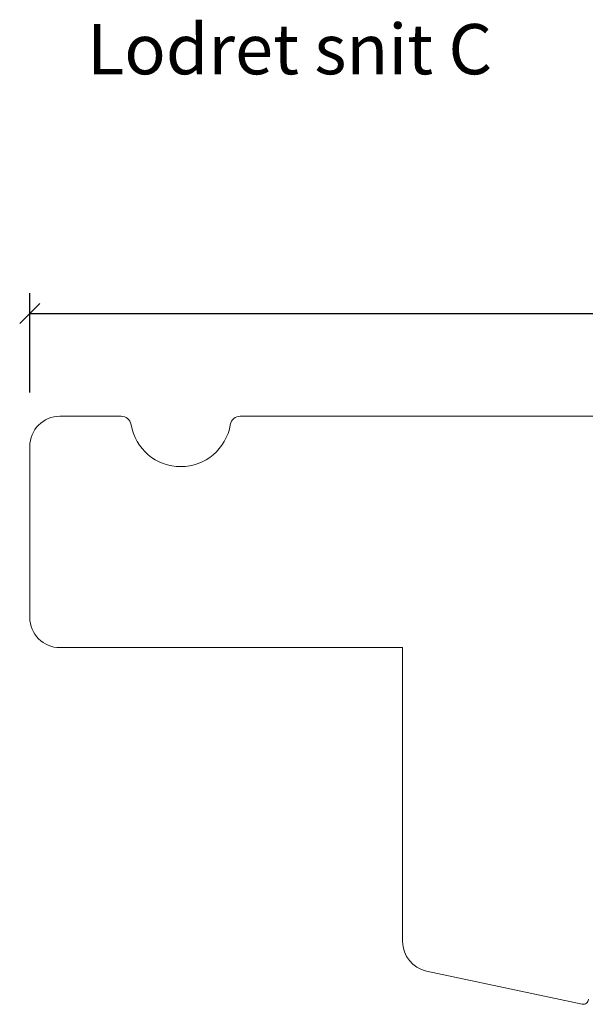
# Model space of a CAD drawing. Units: millimetres. Extents: x -3875 to 4269, y 635 to 2095.
# Drawn here: x -3149 to -3093, y 1693 to 1791 of the extents above; entities that cross this region are included whole.
import ezdxf

# ---------------------------------------------------------------- set-up
doc = ezdxf.new("R2010")
doc.units = ezdxf.units.MM
doc.styles.get("Standard").update_dxf_attribs({"font": 'txt.shx', "height": 5})
doc.dimstyles.new('ISO-25', dxfattribs={"dimtxt": 2, "dimasz": 2, "dimexe": 1, "dimexo": 5, "dimgap": 1, "dimtad": 1, "dimtih": 1, "dimtoh": 1, "dimdec": 1, "dimtxsty": 'Standard', "dimblk": 'OBLIQUE', "dimcen": 5, "dimclrd": 1, "dimclre": 1, "dimadec": 0, "dimazin": 0, "dimtfac": 1, "dimtdec": 1, "dimtmove": 1, "dimatfit": 3, "dimldrblk": 'OBLIQUE', "dimfxl": 1.25, "dimarcsym": 0})

# ---------------------------------------------------------------- blocks, each defined once
blk = doc.blocks.new('_Oblique')
at = {"color": 0, "lineweight": -2}
blk.add_line((-0.5, -0.5), (0.5, 0.5), dxfattribs=at)
blk = doc.blocks.new('*D1220')
at = {"color": 1, "lineweight": -2, "transparency": 16777216}
for p, q in [((-3148.290247910754, 1753.441207591687), (-3148.290247910754, 1763.304864939564)), ((-3021.290373863279, 1755.457078608309), (-3021.290373863279, 1763.304864939564)), ((-3148.290247910754, 1761.304864939564), (-3021.290373863279, 1761.304864939564))]:
    blk.add_line(p, q, dxfattribs=at)
at = {"layer": 'Defpoints', "color": 0, "lineweight": 9, "transparency": 16777216}
for p in [(-3021.290373863279, 1761.304864939564), (-3021.290373863279, 1753.457078608309), (-3148.290247910754, 1751.441207591687)]:
    blk.add_point(p, dxfattribs=at)
at = {"color": 1, "lineweight": -2, "transparency": 16777216, "xscale": 2, "yscale": 2, "zscale": 2, "rotation": 180}
blk.add_blockref('_Oblique', (-3148.290247910754, 1761.304864939564), dxfattribs=at)
at = {"color": 1, "lineweight": -2, "transparency": 16777216, "xscale": 2, "yscale": 2, "zscale": 2}
blk.add_blockref('_Oblique', (-3021.290373863279, 1761.304864939564), dxfattribs=at)
at = {"color": 0, "lineweight": 9, "transparency": 16777216, "insert": (-3084.790310887017, 1765.804864939564), "char_height": 5, "attachment_point": 5}
blk.add_mtext('127', dxfattribs=at)

msp = doc.modelspace()

# ---------------------------------------------------------------- linework, layer by layer
at = {"lineweight": 9}
for p, q in [((-3139.206327693854, 1751.080593954544), (-3145.290247910762, 1751.080593954544)), ((-3054.206327693854, 1751.080593954544), (-3127.374168127655, 1751.080593954544)), ((-3148.290247910754, 1748.080593954544), (-3148.290247910762, 1731.080593954627)), ((-3145.290247910762, 1728.080593954627), (-3111.234708805202, 1728.080593954627)), ((-3111.234708805202, 1698.853642599757), (-3111.234708805202, 1728.080593954627)), ((-3093.382948921199, 1692.629781799469), (-3108.858443877655, 1695.919199797555))]:
    msp.add_line(p, q, dxfattribs=at)
for centre, radius, start, end in [((-3145.290247910758, 1748.080593954547), 2.999999999996589, 90.00000000005213, 180.0000000000521), ((-3139.206327693854, 1750.080593954544), 0.9999999999997629, 9.594068226878075, 90), ((-3127.374168127655, 1750.080593954544), 0.9999999999999432, 90, 170.4059317731748), ((-3133.290247910754, 1751.080593954544), 5.000000000000235, 189.594068226878, 350.4059317731219), ((-3145.290247910762, 1731.080593954627), 3, 180, 270), ((-3108.234708805202, 1698.853642599757), 2.999999999999998, 180, 257.999999999984)]:
    msp.add_arc(centre, radius, start, end, dxfattribs=at)
at = {"lineweight": 0}
msp.add_arc((-3093.278993075791, 1693.118855599836), 0.5, 257.999999999984, 0, dxfattribs=at)

# ---------------------------------------------------------------- texts
at = {"lineweight": 9, "insert": (-3142.603460395854, 1790.080777178338), "char_height": 5, "attachment_point": 1}
msp.add_mtext_dynamic_manual_height_columns('Lodret snit C', width=170.4968453223264, gutter_width=25, heights=[0], dxfattribs=at)

# ---------------------------------------------------------------- dimensions: what is measured, and where the dimension line sits
at = {"lineweight": 9}
dim = msp.add_linear_dim(base=(-3021.290373863279, 1761.304864939564), p1=(-3148.290247910754, 1751.441207591687), p2=(-3021.290373863279, 1753.457078608309), angle=180, dimstyle='ISO-25', override={"dimtxt": 2, "dimasz": 2, "dimexe": 2, "dimexo": 2, "dimgap": 2, "dimtih": 1, "dimtoh": 1, "dimdec": 3, "dimblk": 'Oblique', "dimcen": 2, "dimclrd": 1, "dimclre": 1, "dimtdec": 3, "dimldrblk": 'Oblique', "dimfrac": 2}, dxfattribs=at)
dim.commit()
dim.dimension.update_dxf_attribs({"geometry": '*D1220', "text_midpoint": (-3084.790310887017, 1765.804864939564)})

doc.saveas('drawing.dxf')
